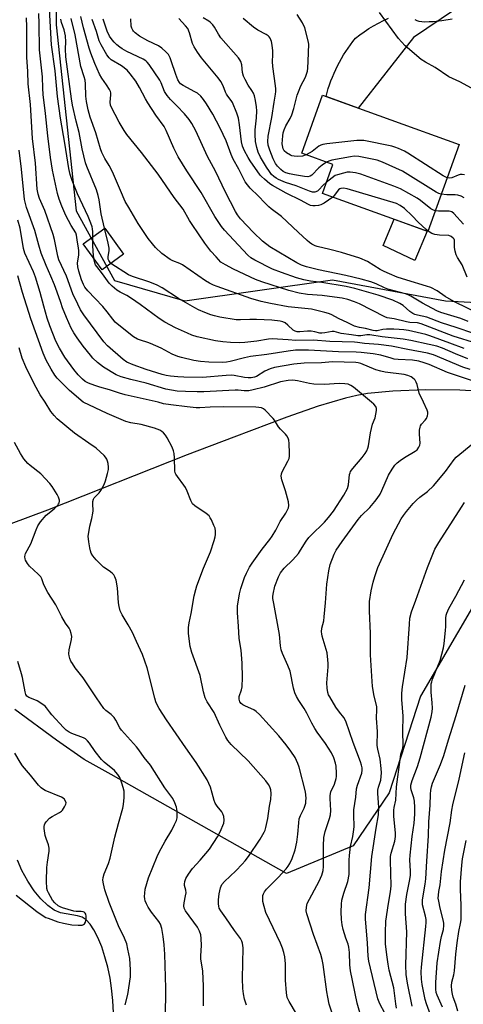
# Model space of a CAD drawing. Units: inches. Extents: x 1237766 to 1243766, y 529455 to 533455.
# Drawn here: x 1240367 to 1240534, y 530774 to 531144 of the extents above; entities that cross this region are included whole.
import ezdxf

# ---------------------------------------------------------------- set-up
doc = ezdxf.new("R2010")
doc.units = ezdxf.units.IN
doc.header["$MEASUREMENT"] = 0
for name, color, linetype in [('BLDG-Footprint', 5, 'Continuous'), ('CULTRL-Pad', 6, 'Continuous'), ('HYDRO-Single Line Stream', 4, 'Continuous'), ('NTRL-Trees', 3, 'Continuous'), ('TRANS-Road', 130, 'Continuous'), ('Undefined', 1, 'Continuous')]:
    doc.layers.add(name, color=color, linetype=linetype)

msp = doc.modelspace()

# ---------------------------------------------------------------- linework, layer by layer
at = {"layer": 'BLDG-Footprint'}
for points, elevation in [([(1240532.28, 531096.67), (1240520.53, 531064.07), (1240480.92, 531078.36), (1240484.85, 531089.24), (1240473.14, 531093.46), (1240480.97, 531115.17)], 386.85), ([(1240406.31, 531055.58), (1240398.2, 531049.69), (1240391.09, 531059.47), (1240399.2, 531065.36)], 369.42)]:
    msp.add_lwpolyline(points, close=True, dxfattribs=dict(at, elevation=elevation))
at = {"layer": 'CULTRL-Pad'}
msp.add_lwpolyline([(1240520.19, 531064.19), (1240515.59, 531053.22), (1240503.78, 531058.86), (1240507.8, 531068.66)], close=True, dxfattribs=at)
at = {"layer": 'HYDRO-Single Line Stream'}
for points in [[(1240543.44, 531003.93), (1240532.52, 531004.56), (1240519.53, 531004.67), (1240507.36, 531004.21), (1240497.81, 531003.28), (1240493.89, 531002.57), (1240489.61, 531001.56), (1240479.35, 530998.52), (1240467.62, 530994.44), (1240447.69, 530986.94), (1240430.13, 530980.24), (1240377.77, 530959.6), (1240363.92, 530954.4)], [(1240403.43, 530754.73), (1240402.21, 530775.69), (1240401.8, 530780.21), (1240401.26, 530784.01), (1240400.39, 530788.1), (1240399.31, 530792.05), (1240398.08, 530795.75), (1240396.63, 530799.3), (1240395.16, 530802.17), (1240393.73, 530804.31), (1240392.2, 530805.95), (1240390.78, 530806.87), (1240389.01, 530807.37), (1240382.64, 530808.48), (1240380.24, 530809.55), (1240377.84, 530811.26), (1240375.24, 530813.77), (1240372.78, 530816.74), (1240370.33, 530820.36), (1240368.07, 530824.45), (1240366.41, 530828.33)]]:
    msp.add_lwpolyline(points, dxfattribs=at)
at = {"layer": 'NTRL-Trees'}
for points in [[(1240361.95, 531252.05), (1240380.97, 531209.48), (1240380.97, 531141.56), (1240388.5, 531071.86), (1240402.86, 531045.66), (1240429.23, 531038), (1240484.76, 531045.99), (1240527.07, 531038), (1240642.24, 531031.92), (1240708.52, 531014.74), (1240781.04, 530965.18), (1240805.41, 530951.08), (1240845.17, 530929.27), (1240873.39, 530912.6), (1240901.05, 530894.51), (1240933.01, 530863.07), (1240939.31, 530836.81), (1240981.07, 530811.64), (1240996.52, 530801.01), (1241022.17, 530783.06), (1241049.1, 530766.38)], [(1240969.58, 530722.77), (1240894.49, 530792.27), (1240886.06, 530800.08), (1240874.74, 530816.57), (1240852.87, 530848.47), (1240819.52, 530870.27), (1240788.74, 530884.38), (1240760.52, 530894.64), (1240746.91, 530896.91), (1240655.39, 530940.05), (1240627.92, 530952.45), (1240604.1, 530950.08), (1240585.2, 530948.2), (1240538.1, 530924.66), (1240517.73, 530889.79), (1240505.95, 530853.56), (1240492.51, 530833.7), (1240467.46, 530823.22), (1240401.57, 530860.38), (1240391.47, 530865.99), (1240381.05, 530873.28), (1240365.42, 530884.74)]]:
    msp.add_lwpolyline(points, dxfattribs=at)
at = {"layer": 'TRANS-Road'}
msp.add_lwpolyline([(1240530.52, 531147.22), (1240515.17, 531136.83), (1240494.32, 531110.36), (1240482.32, 531114.68), (1240482.71, 531116.16), (1240483.14, 531117.64), (1240483.62, 531119.1), (1240484.14, 531120.56), (1240484.69, 531122), (1240485.3, 531123.42), (1240485.93, 531124.84), (1240486.61, 531126.23), (1240487.33, 531127.6), (1240488.09, 531128.95), (1240488.88, 531130.28), (1240489.71, 531131.58), (1240490.57, 531132.86), (1240491.46, 531134.11), (1240492.39, 531135.34), (1240493.35, 531136.53), (1240494.98, 531137.79), (1240496.66, 531139), (1240498.39, 531140.14), (1240500.16, 531141.22), (1240501.97, 531142.23), (1240503.81, 531143.18), (1240505.69, 531144.05)], dxfattribs=at)
at = {"layer": 'Undefined'}
for points, elevation in [([(1240537.26, 531008), (1240527.92, 531011.12), (1240520.99, 531014.17), (1240519.08, 531014.86), (1240517.11, 531015.39), (1240514.7, 531015.8), (1240509.31, 531016.09), (1240507.88, 531016.23), (1240506.77, 531016.49), (1240502.82, 531017.68), (1240499.99, 531018.21), (1240495.48, 531018.7), (1240493.54, 531018.83), (1240486.96, 531018.98), (1240475.7, 531019.57), (1240470.77, 531019.49), (1240468.02, 531019.19), (1240460.11, 531017.93), (1240453.95, 531017.17), (1240451.69, 531016.71), (1240446.24, 531015.28), (1240444.9, 531015.07), (1240443.54, 531014.98), (1240438.35, 531015.07), (1240435.1, 531015.35), (1240432.65, 531015.73), (1240428.07, 531016.74), (1240426.7, 531017.2), (1240424.57, 531018.11), (1240420.41, 531020.25), (1240416.43, 531022.06), (1240415.35, 531022.48), (1240412.59, 531023.31), (1240411.51, 531023.71), (1240410.07, 531024.61), (1240404.48, 531028.94), (1240403.12, 531030.1), (1240402.19, 531031.16), (1240400.07, 531033.99), (1240398.44, 531035.95), (1240395.67, 531038.98), (1240392.84, 531041.83), (1240391.76, 531043.17), (1240391.19, 531044.15), (1240390.49, 531045.94), (1240389.48, 531049.22), (1240389.11, 531050.75), (1240389.03, 531052.13), (1240389.45, 531055.37), (1240389.51, 531056.79), (1240389.41, 531057.89), (1240389, 531060.12), (1240388.66, 531062.66), (1240388.31, 531063.55), (1240386.66, 531066.28), (1240384.63, 531070.1), (1240383.06, 531073.56), (1240382.06, 531076.16), (1240381.51, 531078.28), (1240379.65, 531087.09), (1240378.85, 531091.81), (1240377.82, 531099.88), (1240376.97, 531108.27), (1240376.08, 531115.39), (1240375.96, 531117.77), (1240375.89, 531122.01), (1240374.74, 531132.24), (1240374.66, 531142), (1240374.49, 531145.77)], 366), ([(1240394.69, 531062.09), (1240394.72, 531063.88), (1240394.63, 531065.03), (1240394.44, 531065.86), (1240393.98, 531067.19), (1240392.98, 531069.63), (1240388.96, 531078.23), (1240387, 531083.15), (1240386.29, 531085.38), (1240385.79, 531087.65), (1240384.26, 531097.24), (1240382.6, 531106.54), (1240381.53, 531114.64), (1240380.57, 531124.32), (1240379.27, 531134.13), (1240379.09, 531136.19), (1240378.43, 531147.57)], 368), ([(1240474.82, 531092.85), (1240473.39, 531092.34), (1240471.69, 531092.2), (1240470.27, 531092.27), (1240469.43, 531092.46), (1240468.9, 531092.66), (1240467.44, 531093.56), (1240466.63, 531094.36), (1240466.21, 531095.11), (1240466.01, 531095.66), (1240465.86, 531096.92), (1240466.05, 531099.98), (1240466.25, 531101.07), (1240466.55, 531102.14), (1240467.22, 531103.65), (1240468.77, 531106.43), (1240469.43, 531107.86), (1240470.22, 531110.25), (1240471.47, 531115.15), (1240471.9, 531116.49), (1240472.82, 531118.64), (1240474.52, 531121.97), (1240474.95, 531123.06), (1240475.27, 531124.17), (1240475.43, 531125.32), (1240475.61, 531127.92), (1240475.78, 531134.38), (1240475.59, 531135.57), (1240474.28, 531140.45), (1240473.48, 531142.31), (1240471.41, 531145.46)], 388), ([(1240536.95, 531117.8), (1240532.54, 531120.21), (1240528.42, 531122.1), (1240523.25, 531125.53), (1240519.59, 531127.53), (1240518.01, 531128.58), (1240512.04, 531133.73), (1240510.6, 531135.19), (1240509.48, 531136.46), (1240502.4, 531146.17)], 390), ([(1240518.85, 531000), (1240517.3, 531003.39), (1240516.46, 531006.65), (1240516.08, 531007.61), (1240515.7, 531008.26), (1240515.33, 531008.69), (1240514.24, 531009.56), (1240512.97, 531010.09), (1240511.61, 531010.44), (1240504.49, 531011.3), (1240502.85, 531011.62), (1240501.03, 531012.22), (1240495.39, 531014.51), (1240494.29, 531014.83), (1240493.44, 531014.97), (1240484.74, 531015.16), (1240480.58, 531014.85), (1240474.05, 531014.66), (1240470.24, 531014.35), (1240462.99, 531013), (1240461.3, 531012.58), (1240459.3, 531011.72), (1240456.19, 531009.69), (1240455.38, 531009.39), (1240454.23, 531009.22), (1240453.07, 531009.19), (1240451.64, 531009.32), (1240447.85, 531010.07), (1240446.79, 531010.19), (1240444.76, 531010.08), (1240435.95, 531009.25), (1240428.96, 531009.43), (1240426.68, 531009.55), (1240423.92, 531009.82), (1240422.28, 531010.08), (1240420.74, 531010.45), (1240414.79, 531012.27), (1240409.89, 531014.02), (1240407.57, 531015.03), (1240406.15, 531016), (1240400.26, 531021.2), (1240398.83, 531022.65), (1240391.37, 531032.77), (1240390.16, 531034.69), (1240389.09, 531036.77), (1240387.24, 531040.68), (1240384.85, 531047.28), (1240382.03, 531053.4), (1240381.65, 531054.77), (1240380.37, 531061.01), (1240379.88, 531062.93), (1240376.68, 531071.92), (1240374.72, 531076.45), (1240374.27, 531078.07), (1240373.89, 531079.98), (1240373.19, 531089.75), (1240372.09, 531098.94), (1240371.36, 531111.71), (1240370.53, 531119.44), (1240370.33, 531124.05), (1240369.95, 531129.42), (1240369.91, 531140.88), (1240369.83, 531144.17)], 364), ([(1240399.13, 531065.31), (1240397.85, 531070.65), (1240397.08, 531075.92), (1240396.74, 531077.57), (1240396.06, 531079.65), (1240392.45, 531088.49), (1240391.98, 531089.83), (1240390.77, 531095.01), (1240389.64, 531101.13), (1240388.48, 531105.47), (1240387.07, 531111.45), (1240386.7, 531113.79), (1240384.64, 531129.59), (1240384.52, 531132.53), (1240384.66, 531135.18), (1240384.45, 531137.45), (1240383.96, 531139.73), (1240383.02, 531142.46), (1240382.72, 531143.71)], 370), ([(1240534.16, 531020.23), (1240528.75, 531022.12), (1240521.25, 531024.95), (1240519.7, 531025.44), (1240513.29, 531026.89), (1240511.45, 531027.19), (1240509.76, 531027.35), (1240507.72, 531027.45), (1240505.04, 531027.42), (1240503.57, 531027.3), (1240501.47, 531026.85), (1240500.85, 531026.83), (1240499.97, 531026.94), (1240497.06, 531027.63), (1240494.88, 531028.01), (1240493.01, 531028.59), (1240491.98, 531029.04), (1240490.24, 531029.98), (1240487.24, 531031.36), (1240484.25, 531032.93), (1240483.22, 531033.31), (1240481.89, 531033.69), (1240476.8, 531034.93), (1240468.01, 531035.82), (1240461.38, 531037), (1240457.98, 531037.76), (1240454.1, 531038.91), (1240441.42, 531043.39), (1240440.1, 531043.91), (1240438.56, 531044.66), (1240437.08, 531045.56), (1240428.44, 531051.52), (1240427.41, 531052.04), (1240424.72, 531053.04), (1240423.73, 531053.6), (1240420.7, 531055.84), (1240418.21, 531058.06), (1240417.11, 531059.38), (1240415.55, 531061.43), (1240411.76, 531067.11), (1240408.24, 531073), (1240406.93, 531075.35), (1240405.09, 531079.43), (1240402.17, 531086.44), (1240400.89, 531088.78), (1240399.19, 531091.49), (1240398.1, 531093.72), (1240397.62, 531095.1), (1240395.88, 531101.08), (1240393.77, 531106.97), (1240393.02, 531109.75), (1240392.37, 531112.84), (1240392.17, 531114.76), (1240391.98, 531119.39), (1240391.81, 531120.8), (1240391.47, 531122.12), (1240390.22, 531125.94), (1240388.11, 531137.8), (1240386.67, 531143.95)], 372), ([(1240538.84, 531022.08), (1240529.97, 531024.84), (1240517.94, 531029.49), (1240516.59, 531029.78), (1240513.79, 531029.97), (1240512.44, 531030.14), (1240507.81, 531031.25), (1240505.26, 531031.66), (1240504.31, 531032.07), (1240494.81, 531036.94), (1240492.93, 531037.72), (1240490.41, 531038.6), (1240488.34, 531039.06), (1240483.61, 531039.67), (1240480.86, 531040.11), (1240475.27, 531040.48), (1240472.25, 531040.98), (1240468.35, 531041.98), (1240458.17, 531045.16), (1240455.83, 531046.1), (1240447.55, 531049.98), (1240444.5, 531051.53), (1240442.85, 531052.62), (1240440.98, 531054.51), (1240439.06, 531056.71), (1240436.82, 531059.7), (1240432.02, 531066.66), (1240431.07, 531068.19), (1240428.67, 531072.39), (1240425.33, 531076.77), (1240419.23, 531085.55), (1240413.05, 531093.67), (1240407.45, 531100.47), (1240406.47, 531101.95), (1240404.67, 531105.02), (1240401.63, 531110.8), (1240401.35, 531111.49), (1240401.26, 531112.58), (1240401.55, 531115.27), (1240401.51, 531116.07), (1240401.37, 531116.58), (1240400.99, 531117.31), (1240399.9, 531119.05), (1240398.09, 531121.61), (1240397.23, 531123.1), (1240395.46, 531127.09), (1240393.95, 531130.93), (1240393.35, 531132.79), (1240391.26, 531140.45), (1240390.27, 531144.75)], 374), ([(1240537.77, 531025.79), (1240531.13, 531028.11), (1240525.68, 531029.84), (1240520.08, 531031.98), (1240516.63, 531032.66), (1240515.6, 531032.97), (1240514.87, 531033.34), (1240513.71, 531034.11), (1240511.19, 531036.36), (1240510, 531037.1), (1240507.34, 531038.28), (1240501.83, 531040.22), (1240493.14, 531042.67), (1240489.85, 531043.46), (1240480.71, 531044.98), (1240476.43, 531045.44), (1240473.99, 531045.92), (1240471.18, 531046.72), (1240465.56, 531048.62), (1240462.2, 531049.92), (1240455.53, 531053.28), (1240454.07, 531054.14), (1240452.87, 531055.23), (1240449.45, 531058.96), (1240444.17, 531064.52), (1240443.07, 531065.93), (1240440.54, 531069.65), (1240435.41, 531078.67), (1240430, 531086.82), (1240426.83, 531092.12), (1240425.14, 531095.34), (1240422.25, 531101.88), (1240421.47, 531103.46), (1240418.41, 531107.75), (1240415.34, 531112.31), (1240414.49, 531113.8), (1240412.29, 531118.1), (1240410.83, 531120.47), (1240408.77, 531123.2), (1240407.6, 531124.51), (1240405.49, 531126.16), (1240401.68, 531128.48), (1240400.93, 531129.15), (1240400.06, 531130.27), (1240397.91, 531134.02), (1240397.14, 531135.55), (1240396.12, 531139.08), (1240394.53, 531143.56)], 376), ([(1240535.62, 531030.29), (1240532.87, 531031.39), (1240525.33, 531033.67), (1240523.9, 531034.3), (1240518.44, 531037.24), (1240514.1, 531039.84), (1240513.38, 531040.19), (1240512.06, 531040.64), (1240505.54, 531042.37), (1240504.24, 531042.91), (1240501.06, 531044.47), (1240499.16, 531045.18), (1240495.48, 531046.18), (1240489.77, 531047.56), (1240479.51, 531049.7), (1240474.99, 531050.81), (1240473.11, 531051.43), (1240471.38, 531052.3), (1240461.14, 531058.31), (1240458.44, 531060.42), (1240455.09, 531063.65), (1240450.22, 531068.83), (1240449.04, 531070.33), (1240448.29, 531071.52), (1240444.54, 531078.8), (1240440.73, 531086.73), (1240437.84, 531092.15), (1240433.36, 531101.84), (1240431.9, 531104.54), (1240430.91, 531106.1), (1240429.19, 531108.22), (1240426.31, 531111.25), (1240423.9, 531113.57), (1240422.59, 531115.13), (1240421.68, 531116.61), (1240420.44, 531119.8), (1240419.94, 531120.78), (1240415.88, 531126.66), (1240415.15, 531127.57), (1240414.58, 531128.09), (1240413.67, 531128.64), (1240407.47, 531131.63), (1240405.72, 531132.6), (1240404.82, 531133.23), (1240403.77, 531134.13), (1240402.78, 531135.09), (1240401.99, 531135.97), (1240400.98, 531137.38), (1240400.1, 531139.14), (1240398.61, 531143.71)], 378), ([(1240540.71, 531032.7), (1240530.23, 531037.75), (1240527.06, 531039.7), (1240523.97, 531041.85), (1240521.66, 531043.02), (1240519.98, 531043.6), (1240512.61, 531045.78), (1240509.03, 531046.98), (1240506.08, 531048.14), (1240504.07, 531049.03), (1240502.55, 531049.82), (1240497.8, 531052.8), (1240494.99, 531054), (1240488.12, 531056.16), (1240483.66, 531057.36), (1240479.01, 531058.45), (1240478.19, 531058.74), (1240476.97, 531059.34), (1240476.05, 531059.91), (1240475.17, 531060.63), (1240471.85, 531063.87), (1240465.56, 531069.73), (1240461.68, 531072.62), (1240460.8, 531073.36), (1240459.37, 531074.77), (1240456.99, 531077.33), (1240453.86, 531080.35), (1240452.76, 531081.59), (1240451.97, 531082.72), (1240449.56, 531087.38), (1240447.37, 531091.24), (1240446.64, 531092.89), (1240444.81, 531098.03), (1240442.58, 531102.87), (1240439.73, 531108.09), (1240437.4, 531111.94), (1240436.32, 531113.58), (1240435.23, 531114.82), (1240433.98, 531115.9), (1240433.02, 531116.48), (1240428.65, 531118.79), (1240427.7, 531119.46), (1240427.22, 531119.98), (1240426.66, 531120.95), (1240425.86, 531122.89), (1240424.17, 531128.11), (1240423.76, 531129.18), (1240423.1, 531130.41), (1240422.15, 531131.49), (1240420.6, 531132.85), (1240419.42, 531133.67), (1240415.42, 531135.6), (1240412.26, 531137.38), (1240410.66, 531138.56), (1240410.05, 531139.14), (1240409.73, 531139.58), (1240409.39, 531140.31), (1240409.18, 531141.12), (1240408.97, 531143.77)], 380), ([(1240484.84, 531076.94), (1240481.6, 531074.71), (1240480.32, 531074.03), (1240479.5, 531073.82), (1240478.18, 531073.69), (1240477.32, 531073.7), (1240476.49, 531073.83), (1240475.45, 531074.27), (1240472.9, 531075.69), (1240467.26, 531078.45), (1240462.16, 531081.35), (1240461.24, 531082), (1240459.19, 531083.66), (1240458.1, 531084.63), (1240457.55, 531085.23), (1240453.77, 531090.59), (1240453.03, 531091.77), (1240451.71, 531094.28), (1240450.89, 531096.1), (1240450.49, 531097.72), (1240449.86, 531104.1), (1240449.42, 531106.58), (1240448.85, 531108.46), (1240447.13, 531112.47), (1240446.68, 531113.21), (1240445.39, 531114.81), (1240444.93, 531115.51), (1240444.57, 531116.28), (1240443.72, 531118.75), (1240442.85, 531120.36), (1240441.83, 531121.68), (1240435.53, 531129.24), (1240434, 531131.35), (1240432.8, 531133.32), (1240432.14, 531134.6), (1240431, 531138.63), (1240430.35, 531140.19), (1240429.54, 531141.25), (1240427.04, 531143.9)], 382), ([(1240482.39, 531082.42), (1240481.23, 531081.39), (1240479.64, 531079.72), (1240479.03, 531079.22), (1240478.14, 531078.85), (1240477.66, 531078.8), (1240477.17, 531078.86), (1240476.14, 531079.19), (1240471.03, 531081.2), (1240467.13, 531082.44), (1240464.49, 531083.53), (1240463.52, 531084.05), (1240462.63, 531084.69), (1240461.87, 531085.47), (1240461.03, 531086.53), (1240459.93, 531088.22), (1240457.69, 531091.97), (1240456.8, 531093.87), (1240456.26, 531095.6), (1240455.79, 531097.76), (1240455.65, 531100.45), (1240455.66, 531102.24), (1240456.15, 531106.75), (1240456.27, 531109.36), (1240456.22, 531110.81), (1240455.85, 531113.16), (1240455.46, 531114.89), (1240455.03, 531115.95), (1240454.45, 531116.93), (1240453.02, 531118.99), (1240451.92, 531121.03), (1240451.31, 531122.33), (1240450.96, 531123.67), (1240450.74, 531126.54), (1240450.36, 531127.78), (1240449.92, 531128.49), (1240449.38, 531129.17), (1240442.78, 531136.64), (1240441.87, 531138.04), (1240440.41, 531140.76), (1240439.73, 531141.63), (1240438.96, 531142.42), (1240438.32, 531142.93), (1240436.17, 531144.19)], 384), ([(1240482.52, 531090.08), (1240480.8, 531088.89), (1240479.63, 531087.95), (1240476.93, 531085.17), (1240476.29, 531084.77), (1240475.44, 531084.59), (1240474.17, 531084.68), (1240470.48, 531085.28), (1240468.57, 531085.69), (1240467.24, 531086.09), (1240466.2, 531086.62), (1240465.26, 531087.31), (1240464.02, 531088.59), (1240463.37, 531089.53), (1240462.5, 531091.34), (1240461.15, 531094.52), (1240460.6, 531096.46), (1240460.41, 531097.85), (1240460.55, 531099.8), (1240461.97, 531106.84), (1240462.78, 531112.54), (1240463.33, 531115.56), (1240463.45, 531116.63), (1240463.46, 531117.51), (1240463.35, 531118.68), (1240462.26, 531126), (1240462.16, 531127.77), (1240462.35, 531130.31), (1240462.37, 531131.79), (1240462.11, 531133.98), (1240461.82, 531135.35), (1240461.37, 531136.54), (1240460.95, 531137.12), (1240460.54, 531137.5), (1240459.86, 531137.96), (1240456.67, 531139.59), (1240455.02, 531140.64), (1240451.22, 531143.94)], 386), ([(1240515.56, 531143.6), (1240516.32, 531143.23), (1240517.14, 531143.01), (1240518.28, 531142.82), (1240519.39, 531142.76), (1240521.05, 531142.77), (1240522.5, 531142.88), (1240525.71, 531143.24), (1240529.6, 531143.85)], 390), ([(1240527.79, 531084.21), (1240527.23, 531084.42), (1240526.21, 531085), (1240513.01, 531093.44), (1240511.72, 531094.16), (1240509.55, 531095.18), (1240508.17, 531095.73), (1240507.02, 531096.03), (1240496.49, 531098.15), (1240495.31, 531098.25), (1240493.84, 531098.15), (1240482.6, 531096.91), (1240481.14, 531096.69), (1240480.33, 531096.43), (1240479.6, 531096.04), (1240477.08, 531094.07), (1240474.82, 531092.85)], 388), ([(1240499.32, 531000), (1240492.55, 531005.68), (1240491.58, 531006.36), (1240490.59, 531006.76), (1240489.33, 531006.98), (1240487.26, 531007.11), (1240481.74, 531006.63), (1240477.74, 531006.77), (1240476.04, 531006.99), (1240471.56, 531008.06), (1240469.82, 531008.28), (1240468.09, 531008.18), (1240465.22, 531007.65), (1240459.02, 531005.66), (1240454.98, 531004.64), (1240453.25, 531004.33), (1240451.56, 531004.31), (1240449.36, 531004.53), (1240448.18, 531004.56), (1240436.4, 531003.95), (1240433.85, 531003.92), (1240429.51, 531004.04), (1240426.43, 531004.23), (1240424.23, 531004.51), (1240422.11, 531004.93), (1240414.8, 531007.13), (1240408.95, 531008.5), (1240405.33, 531009.5), (1240403.54, 531010.34), (1240398.78, 531013.22), (1240397.63, 531014.02), (1240396.51, 531014.96), (1240394.8, 531016.58), (1240393.83, 531017.65), (1240391.17, 531021), (1240388.85, 531024.21), (1240387.63, 531026.08), (1240386.66, 531027.82), (1240384.83, 531031.83), (1240383.4, 531035.44), (1240382.69, 531037.37), (1240381.4, 531041.35), (1240380.4, 531044.06), (1240379.02, 531047.34), (1240377.2, 531051.34), (1240375.36, 531055.9), (1240374.43, 531058.92), (1240372.92, 531064.46), (1240369.8, 531073.11), (1240369.14, 531076.08), (1240367.99, 531087.48), (1240367.12, 531094.51)], 362), ([(1240525.55, 531078), (1240524.59, 531078.31), (1240523.64, 531078.81), (1240511.04, 531086.69), (1240503.46, 531090.06), (1240501.53, 531090.78), (1240494.63, 531092.13), (1240492.89, 531092.28), (1240491.43, 531092.09), (1240484.42, 531090.82), (1240483.3, 531090.49), (1240482.52, 531090.08)], 386), ([(1240523.32, 531071.8), (1240522.63, 531072.03), (1240521.65, 531072.61), (1240517.78, 531075.67), (1240516.53, 531076.57), (1240510.22, 531080.11), (1240507.74, 531081.11), (1240495.35, 531085.59), (1240493.35, 531086.02), (1240491.34, 531086.32), (1240490.2, 531086.28), (1240488.79, 531085.97), (1240486.56, 531085.35), (1240485.76, 531085.03), (1240484.57, 531084.22), (1240482.39, 531082.42)], 384), ([(1240534.21, 531085.36), (1240533.42, 531085.47), (1240532.63, 531085.42), (1240531.83, 531085.19), (1240529.47, 531084.22), (1240528.72, 531084.1), (1240527.79, 531084.21)], 388), ([(1240520.58, 531064.19), (1240519.83, 531064.78), (1240516.92, 531067.54), (1240514.68, 531069.88), (1240511.75, 531072.64), (1240510.09, 531073.85), (1240508.71, 531074.51), (1240490.21, 531080.05), (1240488.78, 531080.36), (1240487.87, 531080.25), (1240487.47, 531080.07), (1240486.92, 531079.67), (1240486.43, 531079.11), (1240485.52, 531077.64), (1240484.84, 531076.94)], 382), ([(1240534.14, 531076.63), (1240533.01, 531077.36), (1240531.81, 531077.74), (1240530.73, 531077.83), (1240527.63, 531077.75), (1240525.55, 531078)], 386), ([(1240533.92, 531066.87), (1240530.32, 531070.87), (1240529.47, 531071.43), (1240528.52, 531071.67), (1240527.38, 531071.73), (1240524.5, 531071.68), (1240523.32, 531071.8)], 384), ([(1240419.29, 531000), (1240406.85, 531002.8), (1240404.77, 531003.4), (1240400.95, 531004.69), (1240397.39, 531005.7), (1240395.51, 531006.32), (1240393.12, 531007.19), (1240391.91, 531007.83), (1240390.81, 531008.69), (1240389.19, 531010.35), (1240387.61, 531012.34), (1240384.22, 531016.94), (1240382.19, 531020.31), (1240380.91, 531022.94), (1240378.62, 531028.67), (1240377.62, 531031.54), (1240376.33, 531036.11), (1240375.03, 531041.22), (1240373.24, 531046.93), (1240372.42, 531048.99), (1240369.28, 531055.96), (1240368.67, 531057.73), (1240367.42, 531065.32), (1240366.59, 531068.26)], 360), ([(1240401.55, 531052.12), (1240400.98, 531052.75), (1240400.72, 531053.22), (1240400.55, 531053.73), (1240400.5, 531054.53), (1240400.84, 531056.92), (1240400.82, 531057.75), (1240400.44, 531059.72), (1240399.13, 531065.31)], 370), ([(1240535.28, 531046.88), (1240533.37, 531051.6), (1240531.63, 531054.28), (1240531.11, 531055.29), (1240530.71, 531056.66), (1240530.45, 531058.06), (1240530.49, 531060.77), (1240530.34, 531061.22), (1240530.07, 531061.62), (1240529.32, 531062.19), (1240528.35, 531062.53), (1240524.83, 531062.68), (1240523.13, 531062.93), (1240522.04, 531063.37), (1240520.58, 531064.19)], 382), ([(1240395.14, 531053.89), (1240394.85, 531056.58), (1240394.7, 531058.97), (1240394.69, 531062.09)], 368), ([(1240536.35, 531012.26), (1240533.61, 531013.14), (1240522.61, 531017.82), (1240520.37, 531018.42), (1240513.03, 531019.78), (1240506.92, 531021.04), (1240501.93, 531021.66), (1240496.71, 531022.05), (1240494.12, 531022.47), (1240493.02, 531022.58), (1240483.67, 531022.85), (1240477.6, 531023.3), (1240470.97, 531023.22), (1240468.05, 531023.46), (1240462.08, 531023.77), (1240460.64, 531023.67), (1240456.37, 531022.96), (1240451.83, 531022.4), (1240449.84, 531022.33), (1240446.47, 531022.42), (1240443.52, 531022.65), (1240440.73, 531023.05), (1240433.97, 531024.55), (1240431.89, 531025.24), (1240430.31, 531025.9), (1240425.83, 531027.99), (1240421.77, 531030.05), (1240419.62, 531031.42), (1240412.5, 531036.7), (1240409.27, 531038.95), (1240407.52, 531040.05), (1240404.96, 531041.28), (1240403.79, 531042.07), (1240402.05, 531043.53), (1240400.85, 531044.71), (1240398.42, 531048.14), (1240396.27, 531050.89), (1240395.79, 531051.62), (1240395.46, 531052.35), (1240395.14, 531053.89)], 368), ([(1240535.51, 531016.33), (1240530.92, 531018.15), (1240526, 531020.26), (1240523.9, 531021), (1240521.05, 531021.7), (1240514.11, 531023.16), (1240511.29, 531023.66), (1240503.35, 531024.58), (1240498.79, 531025.35), (1240497.65, 531025.32), (1240495.37, 531024.89), (1240494.24, 531024.91), (1240491.82, 531025.32), (1240487.91, 531025.79), (1240485.36, 531026.58), (1240484.57, 531026.56), (1240481.86, 531026), (1240480.76, 531025.89), (1240479.98, 531025.97), (1240478.12, 531026.44), (1240476.7, 531026.65), (1240475.28, 531026.64), (1240472.45, 531026.43), (1240471.41, 531026.46), (1240470.67, 531026.67), (1240469.95, 531027.09), (1240467.95, 531028.96), (1240466.91, 531029.75), (1240466.02, 531030.19), (1240465.05, 531030.43), (1240462, 531030.75), (1240456.22, 531031.1), (1240453.63, 531031.09), (1240450.2, 531030.91), (1240448.53, 531030.96), (1240442.37, 531031.97), (1240440.38, 531032.38), (1240439.03, 531032.82), (1240436.85, 531033.71), (1240434.4, 531034.74), (1240433.08, 531035.39), (1240426.89, 531038.91), (1240420.79, 531042.95), (1240418.93, 531043.98), (1240416.15, 531045.08), (1240409.69, 531047.13), (1240408.1, 531047.76), (1240401.55, 531052.12)], 370), ([(1240391.14, 531000), (1240385.93, 531004.43), (1240381.35, 531009), (1240380.47, 531010.18), (1240379.05, 531012.44), (1240377.22, 531015.8), (1240376.12, 531018.44), (1240371.41, 531031.25), (1240368.36, 531041.15), (1240366.53, 531047.44)], 358), ([(1240376.89, 531000), (1240374.95, 531002.74), (1240372.68, 531006.87), (1240369.55, 531013.29), (1240368.16, 531016.6), (1240367.15, 531020.46)], 356), ([(1240436.23, 530773.65), (1240436.35, 530781.07), (1240435.99, 530786.66), (1240435.25, 530791.3), (1240435.26, 530792.41), (1240435.5, 530796.23), (1240435.4, 530798.85), (1240435.24, 530800.29), (1240434.8, 530801.61), (1240434, 530803.09), (1240429.49, 530809.24), (1240429.03, 530810.29), (1240428.88, 530811.14), (1240428.98, 530812.21), (1240429.58, 530814.9), (1240429.74, 530815.97), (1240429.69, 530816.99), (1240429.21, 530818.75), (1240429.16, 530819.26), (1240429.28, 530820.31), (1240429.63, 530821.34), (1240430.64, 530823.03), (1240432.1, 530825.1), (1240435.08, 530828.33), (1240438.52, 530832.35), (1240441.56, 530837.03), (1240442.53, 530838.85), (1240443.89, 530842.14), (1240444.08, 530843.25), (1240443.88, 530844.62), (1240443.54, 530845.7), (1240443.16, 530846.42), (1240441.37, 530848.47), (1240440.64, 530849.64), (1240440.29, 530850.69), (1240439.59, 530853.44), (1240438.87, 530855.7), (1240438.33, 530857.07), (1240437.62, 530858.36), (1240433.56, 530864.9), (1240429.67, 530870.38), (1240422.36, 530880.96), (1240419.64, 530885.1), (1240418.73, 530886.74), (1240418.35, 530887.68), (1240417.96, 530888.98), (1240415.11, 530900.44), (1240413.34, 530905.46), (1240411.08, 530910.28), (1240409.62, 530913.63), (1240408.03, 530916.52), (1240405.72, 530920.28), (1240405.03, 530921.8), (1240404.61, 530923.39), (1240404.38, 530924.77), (1240404.06, 530930.47), (1240403.49, 530933.28), (1240403.06, 530934.6), (1240402.59, 530935.28), (1240401.97, 530935.87), (1240400.84, 530936.78), (1240398.79, 530938.18), (1240396.04, 530940.9), (1240394.71, 530942.47), (1240394.18, 530943.45), (1240393.87, 530944.23), (1240393.59, 530945.37), (1240393.21, 530947.7), (1240393.05, 530949.75), (1240393.21, 530951.19), (1240393.6, 530953.49), (1240394.39, 530956.44), (1240394.77, 530958.45), (1240394.84, 530959.32), (1240394.73, 530961.96), (1240394.78, 530962.81), (1240395.02, 530963.62), (1240395.3, 530964.11), (1240397.06, 530966.02), (1240397.7, 530966.95), (1240398.95, 530969.18), (1240399.52, 530970.5), (1240400.31, 530973.33), (1240400.57, 530974.76), (1240400.57, 530975.62), (1240400.44, 530977.08), (1240400.3, 530977.92), (1240400.03, 530978.72), (1240399.56, 530979.4), (1240398.97, 530980.02), (1240396.02, 530982.74), (1240393.29, 530984.73), (1240387.9, 530988.43), (1240381.38, 530993.85), (1240380.18, 530995.08), (1240378.95, 530996.6), (1240376.89, 531000)], 356), ([(1240452.37, 530773.93), (1240451.73, 530776.13), (1240451.36, 530778.14), (1240451.11, 530780.14), (1240450.96, 530783.83), (1240451.14, 530795.44), (1240450.97, 530797.19), (1240450.71, 530797.87), (1240450.12, 530798.83), (1240447.9, 530801.9), (1240444.73, 530806.6), (1240442.75, 530809.31), (1240442.23, 530810.26), (1240442, 530811.06), (1240441.92, 530811.91), (1240441.93, 530813.36), (1240442.21, 530815.68), (1240442.63, 530817.95), (1240443.22, 530819.2), (1240444.15, 530820.29), (1240448.41, 530824.33), (1240450.83, 530826.78), (1240451.98, 530828.05), (1240453.19, 530829.7), (1240457.53, 530836.09), (1240459.1, 530838.75), (1240459.41, 530839.48), (1240459.72, 530840.51), (1240460.4, 530843.88), (1240461.08, 530848.47), (1240461.57, 530851.01), (1240461.7, 530853.24), (1240461.58, 530854.61), (1240461.22, 530855.81), (1240460.72, 530856.7), (1240459.67, 530858.07), (1240453.03, 530865.56), (1240446.71, 530871.6), (1240445.47, 530873.16), (1240444.7, 530874.38), (1240442.44, 530878.88), (1240440.25, 530883.63), (1240437.67, 530887.65), (1240436.9, 530889.17), (1240436.3, 530891.35), (1240435.06, 530897.54), (1240431.93, 530906.18), (1240431.25, 530908.43), (1240430.64, 530913.25), (1240430.68, 530915.54), (1240430.9, 530917.28), (1240431.62, 530920.76), (1240432.84, 530927.42), (1240433.37, 530929.75), (1240433.81, 530931.15), (1240436.29, 530937.74), (1240438.92, 530943.96), (1240440.3, 530948.17), (1240440.68, 530949.59), (1240440.79, 530950.46), (1240440.79, 530951.63), (1240440.61, 530952.77), (1240440.21, 530953.84), (1240439.25, 530955.95), (1240438.85, 530956.71), (1240438.38, 530957.4), (1240437.29, 530958.33), (1240432.98, 530961.18), (1240432.18, 530961.91), (1240431.5, 530963.15), (1240430.14, 530966.7), (1240429.53, 530968.02), (1240428.92, 530968.97), (1240426.47, 530972.13), (1240425.84, 530973.06), (1240425.62, 530973.55), (1240425.47, 530974.34), (1240425.46, 530979.17), (1240425.3, 530980.75), (1240425.07, 530981.78), (1240424.51, 530983.11), (1240422.62, 530986.72), (1240422.01, 530987.7), (1240421.26, 530988.55), (1240420.62, 530989.1), (1240419.91, 530989.54), (1240417.91, 530990.32), (1240412.91, 530991.65), (1240408.98, 530992.3), (1240407.13, 530992.84), (1240400.12, 530995.77), (1240391.14, 531000)], 358), ([(1240471.19, 530770.6), (1240468.43, 530775.22), (1240468.03, 530776.02), (1240467.73, 530776.82), (1240467.43, 530778.54), (1240467.11, 530783.24), (1240467.06, 530789.42), (1240466.78, 530791.96), (1240466.49, 530793.63), (1240465.95, 530795.28), (1240465.19, 530797.15), (1240459.68, 530808.69), (1240459.01, 530810.86), (1240458.62, 530812.8), (1240458.53, 530814.23), (1240458.58, 530815.06), (1240458.77, 530815.69), (1240459.2, 530816.45), (1240459.97, 530817.34), (1240464.36, 530821.77), (1240467.32, 530825.07), (1240468.03, 530825.98), (1240468.67, 530826.99), (1240469.58, 530828.84), (1240470.71, 530832.16), (1240471.36, 530835.02), (1240471.74, 530837.97), (1240472.02, 530842.32), (1240472.24, 530843.72), (1240472.7, 530845.04), (1240474.1, 530847.82), (1240474.64, 530849.64), (1240474.76, 530850.42), (1240474.77, 530851.5), (1240474.55, 530853.96), (1240472.17, 530863.12), (1240471.74, 530864.55), (1240470.65, 530866.83), (1240469.13, 530869.11), (1240467.3, 530871.56), (1240464.51, 530874.93), (1240457.33, 530882.86), (1240456.1, 530884.02), (1240455.19, 530884.67), (1240452.03, 530886.04), (1240451.07, 530886.57), (1240450.47, 530887.08), (1240449.98, 530887.67), (1240449.75, 530888.14), (1240449.62, 530888.67), (1240449.71, 530889.69), (1240450.49, 530892.19), (1240450.75, 530893.31), (1240450.92, 530896.73), (1240450.77, 530902.21), (1240450.59, 530905.35), (1240450.41, 530907.04), (1240449.7, 530911.47), (1240449.44, 530916.08), (1240449.03, 530921.09), (1240449.1, 530923.57), (1240449.81, 530928.16), (1240450.32, 530930.13), (1240451.69, 530934.29), (1240452.4, 530935.87), (1240453.59, 530938.16), (1240454.53, 530939.63), (1240458.32, 530944.88), (1240461.21, 530948.56), (1240462.03, 530949.75), (1240463.39, 530951.98), (1240465.09, 530955.3), (1240467.17, 530958.43), (1240467.88, 530959.69), (1240468.22, 530960.46), (1240468.37, 530961.25), (1240468.16, 530962.63), (1240467.01, 530966.84), (1240465.71, 530970.98), (1240465.45, 530972.35), (1240465.56, 530973.14), (1240465.86, 530973.91), (1240467.99, 530977.92), (1240468.4, 530978.93), (1240468.52, 530979.8), (1240468.54, 530980.98), (1240468.46, 530984.58), (1240468.34, 530985.75), (1240468.08, 530986.52), (1240467.55, 530987.45), (1240467.02, 530988.1), (1240465.15, 530989.94), (1240464.39, 530990.81), (1240462.9, 530993.27), (1240462.39, 530993.96), (1240459.43, 530997.08), (1240458.78, 530997.59), (1240458.07, 530997.9), (1240457.03, 530998.09), (1240455.95, 530998.18), (1240443.71, 530998.3), (1240438.85, 530998.23), (1240434.93, 530997.94), (1240433.51, 530997.93), (1240430.16, 530998.25), (1240423.98, 530999.04), (1240421.31, 530999.48), (1240419.29, 531000)], 360), ([(1240485.42, 530768.34), (1240483.51, 530774.23), (1240482.92, 530776.84), (1240482.56, 530778.89), (1240481.22, 530789.08), (1240480.85, 530791.03), (1240480.31, 530792.83), (1240477.54, 530800.34), (1240475.14, 530808.2), (1240474.88, 530809.32), (1240474.9, 530810.67), (1240475.24, 530812), (1240479.69, 530820.45), (1240480.65, 530822.66), (1240481.18, 530824.43), (1240481.31, 530825.85), (1240481.28, 530833.67), (1240481.46, 530836.83), (1240481.9, 530838.97), (1240483.58, 530843.91), (1240483.96, 530845.28), (1240484.1, 530846.95), (1240483.79, 530851.43), (1240483.81, 530852.56), (1240484.13, 530853.9), (1240485.45, 530856.75), (1240486.11, 530858.84), (1240486.22, 530859.69), (1240486.25, 530860.88), (1240486.11, 530863.54), (1240485.82, 530864.67), (1240485.16, 530866.61), (1240484.3, 530868.48), (1240482.1, 530872.04), (1240478.97, 530876.25), (1240478.05, 530877.66), (1240476.95, 530879.61), (1240475.07, 530883.45), (1240474.08, 530885.1), (1240472.06, 530888.12), (1240471.21, 530889.69), (1240470.59, 530891.03), (1240470.11, 530892.75), (1240468.82, 530899.19), (1240467.98, 530901.31), (1240465.92, 530905.79), (1240465.47, 530907.16), (1240465.24, 530908.6), (1240464.84, 530912.87), (1240462.65, 530924.48), (1240462.36, 530926.46), (1240462.36, 530927.2), (1240462.47, 530928.09), (1240463.12, 530931), (1240464.44, 530934.57), (1240465.19, 530936.03), (1240466.61, 530937.75), (1240469.81, 530940.93), (1240471.9, 530943.31), (1240472.73, 530944.49), (1240474.82, 530947.9), (1240475.83, 530949.27), (1240477.66, 530951.18), (1240480.55, 530953.86), (1240481.72, 530955.05), (1240483.18, 530956.73), (1240485.05, 530959.18), (1240489.01, 530965.22), (1240490.34, 530967.71), (1240490.75, 530969.06), (1240491.12, 530972.88), (1240491.29, 530973.51), (1240491.52, 530974.03), (1240492.36, 530975.22), (1240495.84, 530979.28), (1240497, 530980.85), (1240497.57, 530981.79), (1240497.97, 530982.76), (1240498.17, 530983.61), (1240498.96, 530988.54), (1240499.3, 530990.23), (1240499.78, 530991.83), (1240500.68, 530994.12), (1240501.02, 530995.49), (1240501.26, 530996.87), (1240501.26, 530997.67), (1240500.95, 530998.44), (1240500.19, 530999.28), (1240499.32, 531000)], 362), ([(1240495.91, 530768.09), (1240494, 530774.68), (1240491.46, 530786.75), (1240491.17, 530788.97), (1240491.14, 530793.58), (1240490.89, 530795.64), (1240490.57, 530796.74), (1240489.67, 530799), (1240488.69, 530802.32), (1240488.3, 530804), (1240488.07, 530805.99), (1240487.91, 530808.87), (1240488.09, 530811.83), (1240488.26, 530813.29), (1240488.96, 530815.92), (1240490.44, 530820.26), (1240490.91, 530822.87), (1240490.99, 530824.33), (1240490.98, 530828.27), (1240491.08, 530829.98), (1240491.47, 530833.43), (1240492.35, 530837.12), (1240492.78, 530839.73), (1240492.82, 530840.87), (1240492.68, 530845.15), (1240492.72, 530847.18), (1240493.5, 530851.87), (1240493.73, 530855.05), (1240494.09, 530856.45), (1240495.67, 530860.9), (1240495.86, 530862), (1240495.83, 530862.85), (1240495.64, 530863.88), (1240495.24, 530865.19), (1240492.5, 530872.46), (1240489.77, 530880.37), (1240488.97, 530881.76), (1240487.29, 530883.75), (1240485.97, 530885.69), (1240483.65, 530889.48), (1240483.25, 530890.27), (1240482.94, 530891.1), (1240482.68, 530892.77), (1240482.58, 530894.72), (1240482.67, 530896.26), (1240483.14, 530900.84), (1240483.14, 530901.99), (1240483.02, 530903.43), (1240482.65, 530906.02), (1240480.89, 530912.29), (1240480.71, 530913.16), (1240480.64, 530913.96), (1240480.75, 530915.3), (1240481.4, 530918.02), (1240481.63, 530919.53), (1240482.11, 530924.81), (1240482.58, 530931.8), (1240483.33, 530936.83), (1240483.8, 530939.16), (1240485.28, 530942.99), (1240486.11, 530944.55), (1240488.29, 530947.75), (1240494.35, 530956.05), (1240495.65, 530957.55), (1240498.74, 530960.6), (1240500.63, 530962.75), (1240501.49, 530963.89), (1240502.56, 530965.59), (1240503.25, 530966.86), (1240505.72, 530972.64), (1240507.07, 530974.92), (1240508.12, 530976.46), (1240508.93, 530977.33), (1240510.06, 530978.18), (1240511.75, 530979.27), (1240515.79, 530981.66), (1240516.45, 530982.22), (1240517.14, 530983.15), (1240517.51, 530983.92), (1240517.65, 530984.71), (1240517.35, 530988.07), (1240517.41, 530989.56), (1240517.6, 530990.71), (1240517.78, 530991.18), (1240518.13, 530991.76), (1240519.46, 530993.29), (1240519.94, 530993.98), (1240520.34, 530994.97), (1240520.5, 530995.73), (1240520.48, 530996.25), (1240520.26, 530997.03), (1240518.85, 531000)], 364), ([(1240421.71, 530766.49), (1240422.12, 530776.18), (1240422.09, 530780.28), (1240421.73, 530793.07), (1240421.5, 530796.52), (1240421.16, 530799.58), (1240420.65, 530802.64), (1240420.18, 530804.21), (1240419.5, 530805.32), (1240416.81, 530808.74), (1240415.5, 530810.66), (1240414.85, 530811.92), (1240414.44, 530812.97), (1240414.24, 530813.82), (1240414.16, 530814.69), (1240414.23, 530815.88), (1240414.44, 530817.36), (1240415.61, 530821.61), (1240418.85, 530829.63), (1240419.59, 530831.21), (1240421.85, 530835.41), (1240424.46, 530839.53), (1240425.44, 530841.61), (1240426.1, 530843.2), (1240426.36, 530844.2), (1240426.45, 530845.24), (1240426.34, 530846.7), (1240426.1, 530848.16), (1240425.56, 530849.77), (1240424.74, 530851.42), (1240421.73, 530855.42), (1240416.44, 530863.86), (1240414.06, 530866.72), (1240412.01, 530869.64), (1240411.14, 530870.74), (1240405.51, 530877.01), (1240404.94, 530877.88), (1240403.4, 530880.74), (1240402.77, 530881.72), (1240401.57, 530882.89), (1240399.65, 530884.37), (1240398.89, 530885.18), (1240396.12, 530889.21), (1240391.17, 530896.68), (1240388.16, 530900.37), (1240387.05, 530901.98), (1240386.51, 530902.93), (1240386.09, 530903.91), (1240385.83, 530904.92), (1240385.73, 530905.69), (1240385.83, 530907.1), (1240386.68, 530911.09), (1240386.83, 530912.21), (1240386.67, 530913.28), (1240386.19, 530914.57), (1240385.81, 530915.3), (1240384.47, 530917.2), (1240383.05, 530919.49), (1240380.81, 530924.06), (1240377.83, 530928.7), (1240376.39, 530931.48), (1240375.54, 530933.8), (1240375.17, 530934.5), (1240374.22, 530935.57), (1240370.92, 530938.58), (1240370.19, 530939.49), (1240369.47, 530940.74), (1240369.29, 530941.26), (1240369.23, 530942.01), (1240369.32, 530942.76), (1240369.48, 530943.28), (1240371.42, 530946.9), (1240373.41, 530952.18), (1240374.11, 530953.69), (1240375.15, 530955.12), (1240377.27, 530957.61), (1240380.19, 530960.06), (1240381.59, 530961.44), (1240381.91, 530961.86), (1240382.14, 530962.33), (1240382.24, 530962.84), (1240382.19, 530963.35), (1240381.86, 530964.39), (1240381.34, 530965.39), (1240379.53, 530968.42), (1240378.66, 530969.6), (1240375.23, 530973.15), (1240371.27, 530976.24), (1240370.39, 530977), (1240368.88, 530978.82), (1240367.53, 530980.76), (1240365.35, 530984.89)], 354), ([(1240504.3, 530770.94), (1240502.46, 530774.34), (1240501.74, 530776.2), (1240498.41, 530790.45), (1240498.14, 530792.24), (1240497.89, 530797.14), (1240497.09, 530806.27), (1240497.05, 530807.92), (1240498.5, 530817.9), (1240499.48, 530829.69), (1240501.12, 530840.3), (1240502.02, 530845.23), (1240502.08, 530848.01), (1240501.71, 530853.34), (1240501.71, 530854.47), (1240501.93, 530855.59), (1240502.82, 530858.27), (1240503.02, 530859.62), (1240503.11, 530860.97), (1240502.99, 530862.68), (1240502.6, 530866.09), (1240501.73, 530869.9), (1240501.54, 530871.24), (1240501.55, 530876.56), (1240501.25, 530881.53), (1240501.38, 530884.76), (1240501.33, 530885.81), (1240500.26, 530890.45), (1240499.76, 530893.54), (1240499.59, 530895.27), (1240499.03, 530905.31), (1240499.01, 530913.23), (1240498.63, 530921.76), (1240498.66, 530925.3), (1240499.25, 530929.23), (1240499.96, 530932.59), (1240500.56, 530934.66), (1240501.75, 530937.98), (1240504.93, 530945.19), (1240507.54, 530950.7), (1240510.53, 530956.28), (1240511.34, 530957.57), (1240512.44, 530959.08), (1240514.96, 530962.02), (1240516.19, 530963.32), (1240517.49, 530964.41), (1240520.32, 530966.49), (1240522.64, 530968.73), (1240527.12, 530974.05), (1240530.4, 530978.58), (1240531.11, 530979.39), (1240537.34, 530984.51)], 366), ([(1240508.78, 530772.72), (1240508.49, 530774.37), (1240507.75, 530780.39), (1240506.03, 530787.05), (1240505.57, 530789.32), (1240505.08, 530792.77), (1240504.66, 530796.84), (1240504.56, 530801.18), (1240504.76, 530805.37), (1240505.68, 530812.06), (1240506.49, 530816.41), (1240506.74, 530818.69), (1240506.49, 530828.12), (1240506.52, 530829.59), (1240506.77, 530830.95), (1240508.09, 530835.4), (1240508.38, 530837.19), (1240508.34, 530838.35), (1240507.76, 530844.73), (1240507.76, 530846.98), (1240507.92, 530848.04), (1240508.51, 530850.76), (1240508.76, 530855.81), (1240510.06, 530866.08), (1240510.41, 530868.01), (1240511.11, 530870.31), (1240511.27, 530871.44), (1240511.11, 530876.47), (1240511.2, 530882.23), (1240510.8, 530888.53), (1240510.78, 530890.87), (1240511.03, 530893.34), (1240512.71, 530904.23), (1240513.58, 530916.73), (1240513.8, 530919.07), (1240514.42, 530921.43), (1240516.04, 530925.75), (1240518.49, 530932.85), (1240520.41, 530938.08), (1240523.14, 530944.9), (1240524.59, 530947.38), (1240530.06, 530955.85), (1240533.08, 530960.7), (1240534.26, 530962.41)], 368), ([(1240514.61, 530773.48), (1240512.83, 530782.2), (1240512.34, 530785.37), (1240512.23, 530788.87), (1240512.66, 530801.45), (1240512.13, 530808.15), (1240512.14, 530811.74), (1240512.58, 530815.37), (1240513.7, 530820.96), (1240513.96, 530822.59), (1240514.01, 530824.19), (1240513.73, 530828.4), (1240513.81, 530830.14), (1240514.57, 530837.15), (1240515.38, 530842.11), (1240515.63, 530845.47), (1240515.62, 530847.98), (1240515.45, 530850.43), (1240515.21, 530851.65), (1240514.19, 530854.67), (1240514.1, 530855.48), (1240514.15, 530856.36), (1240514.63, 530858.2), (1240516.58, 530863.43), (1240517.68, 530866.65), (1240521.78, 530881.94), (1240522.12, 530883.87), (1240522.23, 530885.27), (1240522.13, 530887.27), (1240521.75, 530891.34), (1240521.71, 530893.38), (1240521.8, 530894.44), (1240521.95, 530895.14), (1240522.31, 530896.21), (1240525.16, 530903.17), (1240526.38, 530907.85), (1240526.66, 530909.56), (1240527.18, 530914.45), (1240527.29, 530915.9), (1240527.3, 530919), (1240527.43, 530920.15), (1240527.63, 530920.97), (1240528.36, 530922.67), (1240530.97, 530927.24), (1240534.21, 530933.45)], 370), ([(1240406.9, 530774.04), (1240407.91, 530777.9), (1240408.85, 530784.49), (1240408.92, 530787.08), (1240408.6, 530791.44), (1240407.94, 530794.86), (1240407.45, 530796.84), (1240406.57, 530798.96), (1240404.38, 530803.59), (1240400.93, 530812.34), (1240399.31, 530817.13), (1240398.75, 530819.34), (1240398.55, 530820.73), (1240398.66, 530821.83), (1240398.98, 530823.18), (1240400.6, 530827.04), (1240401.26, 530829.03), (1240403, 530836.86), (1240404.35, 530841.99), (1240406.05, 530847.73), (1240406.26, 530849.17), (1240406.46, 530851.78), (1240406.52, 530853.23), (1240406.47, 530854.1), (1240406.19, 530855.55), (1240405.66, 530857.17), (1240404.82, 530859.27), (1240404.13, 530860.45), (1240403.44, 530861.29), (1240402.82, 530861.89), (1240399.01, 530865.07), (1240397.94, 530866.08), (1240395.64, 530869.02), (1240393.49, 530872.2), (1240392.77, 530873.08), (1240391.94, 530873.76), (1240391.22, 530874.17), (1240386.9, 530875.82), (1240385.9, 530876.33), (1240384.73, 530877.09), (1240383.68, 530878.07), (1240379.35, 530882.78), (1240378.43, 530883.89), (1240377.39, 530885.4), (1240376.81, 530885.99), (1240375.62, 530886.87), (1240373.86, 530887.99), (1240373, 530888.41), (1240370.73, 530889.27), (1240369.99, 530889.8), (1240369.62, 530890.4), (1240369.3, 530891.43), (1240368.3, 530896.72), (1240367.96, 530898.13), (1240366.63, 530902.74)], 352), ([(1240522.17, 530768.56), (1240520.06, 530774.39), (1240519.56, 530776.03), (1240518.42, 530781.67), (1240518.17, 530783.64), (1240518.06, 530786.43), (1240518.13, 530788.11), (1240519.8, 530803.37), (1240519.9, 530804.94), (1240519.82, 530806.05), (1240519.61, 530807.22), (1240518.56, 530811.55), (1240518.46, 530813.25), (1240518.69, 530814.92), (1240519.55, 530819.26), (1240519.81, 530821.3), (1240520.07, 530827.95), (1240520.8, 530837.4), (1240520.9, 530842.65), (1240521.4, 530848.91), (1240521.46, 530853.08), (1240521.57, 530854.49), (1240521.85, 530855.83), (1240522.26, 530857.17), (1240525.21, 530864.13), (1240526.47, 530867.57), (1240528.2, 530873.46), (1240531.19, 530882.57), (1240534.57, 530893.92)], 372), ([(1240365.93, 530815.16), (1240373.76, 530809.03), (1240376.15, 530807.38), (1240377.15, 530806.81), (1240377.95, 530806.46), (1240381.56, 530805.2), (1240383.79, 530804.66), (1240386.89, 530804.06), (1240389.27, 530803.87), (1240390.71, 530803.95), (1240391.2, 530804.13), (1240391.61, 530804.41), (1240392.04, 530805.03), (1240392.29, 530806.11), (1240392.28, 530807.24), (1240392.08, 530808.03), (1240391.85, 530808.43), (1240391.55, 530808.72), (1240391.15, 530808.92), (1240390.38, 530809.03), (1240388.46, 530808.98), (1240387.59, 530809.12), (1240383.33, 530810.42), (1240382.5, 530810.73), (1240381.75, 530811.14), (1240380.5, 530812.21), (1240379.61, 530813.29), (1240378.05, 530816), (1240377.71, 530816.77), (1240377.5, 530817.62), (1240377.3, 530820.39), (1240377.53, 530825.57), (1240377.7, 530827.54), (1240378.3, 530831.61), (1240378.36, 530832.72), (1240378.13, 530834.01), (1240377.23, 530836.44), (1240376.91, 530837.55), (1240376.51, 530840.11), (1240376.49, 530840.94), (1240376.57, 530841.47), (1240376.77, 530841.94), (1240377.21, 530842.61), (1240378.52, 530844.04), (1240379.45, 530844.68), (1240382.26, 530846.15), (1240382.95, 530846.65), (1240383.34, 530847.06), (1240384.17, 530848.24), (1240384.65, 530849.24), (1240384.73, 530849.74), (1240384.54, 530850.44), (1240383.94, 530851.29), (1240383.03, 530851.92), (1240376.86, 530854.34), (1240376.17, 530854.72), (1240375.34, 530855.34), (1240374.34, 530856.44), (1240371.36, 530860.19), (1240368.38, 530863.64), (1240367.42, 530865.04), (1240365.5, 530868.38)], 350), ([(1240525.97, 530773.13), (1240524.01, 530777.58), (1240523.68, 530778.64), (1240523.45, 530779.95), (1240523.45, 530782.4), (1240523.99, 530789.82), (1240525.25, 530797.71), (1240525.65, 530799.6), (1240526.37, 530802.31), (1240526.53, 530803.71), (1240526.5, 530804.55), (1240526.36, 530805.41), (1240525.14, 530810.29), (1240524.58, 530812.88), (1240524.44, 530814.03), (1240524.45, 530815.16), (1240524.6, 530816.55), (1240525.07, 530818.98), (1240525.67, 530824), (1240526.9, 530832.01), (1240528.86, 530842.26), (1240529.48, 530847.03), (1240529.86, 530849.08), (1240532.3, 530858.66), (1240534.41, 530868.54)], 374), ([(1240531.7, 530771.58), (1240530.96, 530774.3), (1240530.03, 530776.88), (1240529.71, 530778), (1240529.51, 530779.4), (1240529.42, 530781.1), (1240529.54, 530782.5), (1240530.26, 530785.29), (1240530.55, 530786.76), (1240530.99, 530792.99), (1240531.47, 530797.29), (1240532.1, 530801.46), (1240532.81, 530804.55), (1240533, 530805.87), (1240533.05, 530811.4), (1240532.81, 530817.33), (1240532.78, 530820.17), (1240533.24, 530826.42), (1240533.55, 530828.77), (1240534.85, 530835.62)], 376)]:
    msp.add_lwpolyline(points, dxfattribs=dict(at, elevation=elevation))

doc.saveas('drawing.dxf')
